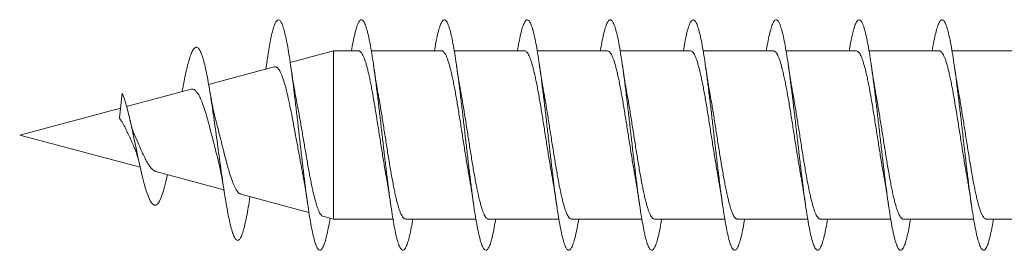
# Model space of a CAD drawing. Units: millimetres. Extents: x -236 to 569, y -254 to 482.
# Drawn here: x 100 to 121, y 307 to 312 of the extents above; entities that cross this region are included whole.
import ezdxf

# ---------------------------------------------------------------- set-up
doc = ezdxf.new("R2010")
doc.units = ezdxf.units.MM

msp = doc.modelspace()

# ---------------------------------------------------------------- linework, layer by layer
at = {"color": 7, "linetype": 'Continuous', "lineweight": 0}
for p, q in [((106.818, 311.667), (105.877, 311.415)), ((107.362, 311.667), (106.818, 311.667)), ((106.818, 308.017), (106.818, 311.667)), ((109.162, 311.667), (107.637, 311.667)), ((110.963, 311.667), (109.437, 311.667)), ((112.762, 311.667), (111.237, 311.667)), ((114.563, 311.667), (113.038, 311.667)), ((116.362, 311.667), (114.837, 311.667)), ((118.162, 311.667), (116.637, 311.667)), ((119.963, 311.667), (118.437, 311.667)), ((121.762, 311.667), (120.237, 311.667)), ((105.53, 311.322), (104.107, 310.941)), ((105.36, 311.365), (105.346, 311.273)), ((102.17, 310.216), (102.232, 310.753)), ((103.726, 310.839), (102.325, 310.463)), ((103.535, 310.8), (103.532, 310.787)), ((102.195, 310.428), (100.007, 309.842)), ((100.007, 309.842), (102.623, 309.141)), ((102.964, 309.05), (104.438, 308.655)), ((104.803, 308.557), (106.284, 308.16)), ((104.996, 308.458), (105.003, 308.504)), ((106.587, 308.079), (106.818, 308.017)), ((106.818, 308.017), (108.107, 308.017)), ((108.382, 308.017), (109.907, 308.017)), ((110.182, 308.017), (111.707, 308.017)), ((111.982, 308.017), (113.507, 308.017)), ((113.782, 308.017), (115.307, 308.017)), ((115.582, 308.017), (117.107, 308.017)), ((117.382, 308.017), (118.907, 308.017)), ((119.182, 308.017), (120.707, 308.017)), ((120.982, 308.017), (122.507, 308.017))]:
    msp.add_line(p, q, dxfattribs=at)
at = {"color": 7, "linetype": 'Continuous', "lineweight": 0, "flags": 128}
msp.add_lwpolyline([(103.214, 308.983), (103.188, 308.863), (103.151, 308.715), (103.115, 308.589), (103.078, 308.486), (103.041, 308.405), (103.002, 308.35), (102.963, 308.322), (102.922, 308.323), (102.882, 308.355), (102.842, 308.415), (102.799, 308.507), (102.755, 308.632), (102.711, 308.782), (102.667, 308.953), (102.621, 309.149), (102.574, 309.366), (102.534, 309.553), (102.494, 309.742), (102.453, 309.932), (102.41, 310.123), (102.366, 310.306), (102.322, 310.473), (102.278, 310.622), (102.232, 310.753), (102.232, 310.753)], dxfattribs=at)
at = {"color": 7, "linetype": 'Continuous', "lineweight": 0}
for points, knots in [([(106.741, 308.038), (106.731, 307.98), (106.71, 307.853), (106.676, 307.691), (106.641, 307.549), (106.606, 307.443), (106.571, 307.373), (106.536, 307.339), (106.501, 307.343), (106.465, 307.385), (106.43, 307.464), (106.395, 307.578), (106.36, 307.727), (106.325, 307.907), (106.29, 308.116), (106.255, 308.352), (106.219, 308.61), (106.184, 308.886), (106.149, 309.176), (106.114, 309.477), (106.079, 309.784), (106.044, 310.091), (106.008, 310.394), (105.973, 310.689), (105.938, 310.972), (105.903, 311.237), (105.868, 311.482), (105.833, 311.701), (105.797, 311.893), (105.762, 312.054), (105.727, 312.182), (105.692, 312.274), (105.657, 312.33), (105.622, 312.348), (105.586, 312.329), (105.551, 312.272), (105.516, 312.179), (105.483, 312.056), (105.45, 311.91), (105.42, 311.747), (105.389, 311.565), (105.369, 311.43), (105.36, 311.364)], [0, 0, 0, 0, 0.021204, 0.046654, 0.072098, 0.097544, 0.122994, 0.14844, 0.173883, 0.199332, 0.224781, 0.250225, 0.275673, 0.301124, 0.326573, 0.352021, 0.377474, 0.402929, 0.42838, 0.453835, 0.479295, 0.504754, 0.530212, 0.555677, 0.581144, 0.606608, 0.632075, 0.657545, 0.683011, 0.708471, 0.733931, 0.75939, 0.784843, 0.810298, 0.83576, 0.861221, 0.88668, 0.912135, 0.934396, 0.956633, 0.978841, 1, 1, 1, 1]), ([(108.537, 308.017), (108.536, 308.007), (108.522, 307.92), (108.496, 307.783), (108.459, 307.615), (108.422, 307.486), (108.385, 307.395), (108.348, 307.346), (108.311, 307.338), (108.274, 307.371), (108.237, 307.445), (108.2, 307.559), (108.163, 307.711), (108.126, 307.897), (108.09, 308.117), (108.053, 308.365), (108.016, 308.637), (107.979, 308.93), (107.942, 309.237), (107.905, 309.555), (107.868, 309.877), (107.831, 310.199), (107.794, 310.514), (107.757, 310.819), (107.721, 311.107), (107.684, 311.375), (107.647, 311.617), (107.61, 311.83), (107.573, 312.009), (107.536, 312.153), (107.499, 312.259), (107.462, 312.324), (107.425, 312.349), (107.388, 312.332), (107.351, 312.273), (107.315, 312.174), (107.278, 312.036), (107.242, 311.869), (107.218, 311.733), (107.207, 311.667)], [0, 0, 0, 0, 0.0036, 0.031354, 0.059107, 0.086863, 0.114614, 0.142359, 0.170107, 0.197853, 0.225592, 0.253332, 0.281074, 0.30881, 0.336545, 0.364283, 0.392019, 0.419749, 0.447485, 0.47522, 0.50295, 0.530683, 0.558419, 0.586151, 0.613882, 0.64162, 0.669355, 0.697088, 0.724827, 0.752567, 0.780304, 0.808045, 0.835791, 0.863534, 0.891279, 0.919031, 0.946783, 0.974533, 1, 1, 1, 1]), ([(110.337, 308.017), (110.326, 307.954), (110.303, 307.819), (110.268, 307.652), (110.231, 307.513), (110.194, 307.413), (110.157, 307.354), (110.12, 307.336), (110.083, 307.359), (110.046, 307.423), (110.009, 307.528), (109.972, 307.671), (109.935, 307.85), (109.898, 308.062), (109.861, 308.303), (109.825, 308.57), (109.788, 308.859), (109.751, 309.163), (109.714, 309.479), (109.677, 309.801), (109.64, 310.123), (109.603, 310.441), (109.566, 310.749), (109.529, 311.042), (109.492, 311.315), (109.455, 311.563), (109.418, 311.783), (109.382, 311.971), (109.345, 312.123), (109.308, 312.238), (109.271, 312.313), (109.234, 312.347), (109.197, 312.339), (109.16, 312.29), (109.123, 312.201), (109.086, 312.073), (109.049, 311.905), (109.023, 311.768), (109.009, 311.679), (109.007, 311.667)], [0, 0, 0, 0, 0.024774, 0.052514, 0.080253, 0.107988, 0.13573, 0.163475, 0.191215, 0.218959, 0.246709, 0.274457, 0.302206, 0.329963, 0.35772, 0.385473, 0.413232, 0.440991, 0.468743, 0.496493, 0.524246, 0.55199, 0.579733, 0.607479, 0.635221, 0.662958, 0.690699, 0.718439, 0.746173, 0.773909, 0.801648, 0.829381, 0.857114, 0.884852, 0.912587, 0.940319, 0.968056, 0.995794, 1, 1, 1, 1]), ([(112.137, 308.017), (112.129, 307.97), (112.109, 307.848), (112.076, 307.69), (112.039, 307.542), (112.002, 307.433), (111.965, 307.364), (111.929, 307.336), (111.892, 307.35), (111.855, 307.405), (111.818, 307.5), (111.781, 307.634), (111.744, 307.805), (111.707, 308.009), (111.67, 308.244), (111.633, 308.505), (111.596, 308.789), (111.559, 309.089), (111.523, 309.403), (111.486, 309.724), (111.449, 310.046), (111.412, 310.366), (111.375, 310.676), (111.338, 310.973), (111.301, 311.251), (111.264, 311.506), (111.227, 311.733), (111.19, 311.929), (111.153, 312.09), (111.116, 312.214), (111.08, 312.299), (111.043, 312.343), (111.006, 312.345), (110.969, 312.306), (110.932, 312.226), (110.895, 312.106), (110.858, 311.948), (110.829, 311.8), (110.812, 311.696), (110.807, 311.667)], [0, 0, 0, 0, 0.018047, 0.045801, 0.073549, 0.101301, 0.129053, 0.156799, 0.184547, 0.212299, 0.240045, 0.26779, 0.295541, 0.323289, 0.351034, 0.378785, 0.406537, 0.434284, 0.462035, 0.489791, 0.517543, 0.545296, 0.573056, 0.600816, 0.628573, 0.656338, 0.684106, 0.71187, 0.73964, 0.767415, 0.795184, 0.822949, 0.850717, 0.87848, 0.906237, 0.933997, 0.961756, 0.989508, 1, 1, 1, 1]), ([(113.937, 308.017), (113.932, 307.986), (113.915, 307.88), (113.885, 307.731), (113.848, 307.574), (113.811, 307.456), (113.774, 307.377), (113.737, 307.339), (113.7, 307.343), (113.663, 307.388), (113.626, 307.474), (113.59, 307.599), (113.553, 307.761), (113.516, 307.958), (113.479, 308.186), (113.442, 308.442), (113.405, 308.721), (113.368, 309.018), (113.331, 309.329), (113.294, 309.648), (113.257, 309.971), (113.22, 310.292), (113.184, 310.605), (113.147, 310.905), (113.11, 311.188), (113.073, 311.448), (113.036, 311.682), (112.999, 311.886), (112.962, 312.055), (112.925, 312.188), (112.888, 312.282), (112.851, 312.336), (112.815, 312.348), (112.778, 312.319), (112.741, 312.248), (112.704, 312.138), (112.667, 311.989), (112.635, 311.832), (112.615, 311.713), (112.607, 311.667)], [0, 0, 0, 0, 0.011382, 0.039143, 0.066911, 0.094682, 0.122449, 0.15022, 0.177994, 0.205761, 0.233524, 0.26129, 0.289051, 0.316807, 0.344566, 0.372323, 0.400074, 0.427827, 0.455582, 0.483331, 0.511078, 0.538831, 0.56658, 0.594325, 0.622075, 0.649826, 0.677571, 0.705319, 0.733072, 0.76082, 0.788568, 0.816323, 0.844076, 0.871827, 0.899584, 0.927343, 0.955098, 0.982859, 1, 1, 1, 1]), ([(115.737, 308.017), (115.735, 308.003), (115.721, 307.912), (115.694, 307.774), (115.657, 307.607), (115.62, 307.48), (115.583, 307.392), (115.546, 307.344), (115.509, 307.338), (115.472, 307.373), (115.435, 307.45), (115.398, 307.565), (115.362, 307.719), (115.325, 307.908), (115.288, 308.129), (115.251, 308.378), (115.214, 308.652), (115.177, 308.945), (115.14, 309.254), (115.103, 309.572), (115.066, 309.894), (115.029, 310.216), (114.992, 310.532), (114.955, 310.836), (114.918, 311.123), (114.882, 311.39), (114.845, 311.63), (114.808, 311.841), (114.771, 312.019), (114.734, 312.161), (114.697, 312.264), (114.66, 312.327), (114.623, 312.349), (114.586, 312.329), (114.549, 312.268), (114.512, 312.168), (114.476, 312.027), (114.44, 311.862), (114.417, 311.729), (114.407, 311.667)], [0, 0, 0, 0, 0.005031, 0.03277, 0.06051, 0.088244, 0.115982, 0.143724, 0.171463, 0.199201, 0.226946, 0.254689, 0.28243, 0.310178, 0.337928, 0.365675, 0.393427, 0.421184, 0.448939, 0.476696, 0.50446, 0.532221, 0.559975, 0.587732, 0.615488, 0.643235, 0.670984, 0.698734, 0.726477, 0.754219, 0.781964, 0.809706, 0.837442, 0.865183, 0.892924, 0.920659, 0.948396, 0.976137, 1, 1, 1, 1]), ([(117.538, 308.017), (117.526, 307.95), (117.502, 307.811), (117.465, 307.643), (117.428, 307.506), (117.392, 307.409), (117.355, 307.351), (117.318, 307.336), (117.281, 307.362), (117.244, 307.428), (117.207, 307.535), (117.17, 307.68), (117.133, 307.861), (117.096, 308.074), (117.059, 308.318), (117.023, 308.586), (116.986, 308.875), (116.949, 309.18), (116.912, 309.496), (116.875, 309.818), (116.838, 310.14), (116.801, 310.457), (116.764, 310.764), (116.727, 311.056), (116.69, 311.328), (116.653, 311.575), (116.617, 311.794), (116.58, 311.979), (116.543, 312.13), (116.506, 312.243), (116.469, 312.316), (116.432, 312.347), (116.395, 312.338), (116.358, 312.287), (116.321, 312.195), (116.284, 312.065), (116.247, 311.895), (116.221, 311.76), (116.208, 311.675), (116.207, 311.667)], [0, 0, 0, 0, 0.02645, 0.054188, 0.081927, 0.109668, 0.137403, 0.165136, 0.192872, 0.220606, 0.248334, 0.276067, 0.3038, 0.331527, 0.359257, 0.38699, 0.414719, 0.442447, 0.470181, 0.497913, 0.525641, 0.553376, 0.581113, 0.608844, 0.636581, 0.664322, 0.69206, 0.7198, 0.747546, 0.775293, 0.803039, 0.830792, 0.858547, 0.886296, 0.914047, 0.9418, 0.969545, 0.997288, 1, 1, 1, 1]), ([(119.337, 308.017), (119.328, 307.966), (119.308, 307.842), (119.274, 307.682), (119.237, 307.536), (119.2, 307.428), (119.164, 307.362), (119.127, 307.336), (119.09, 307.351), (119.053, 307.408), (119.016, 307.506), (118.979, 307.642), (118.942, 307.815), (118.905, 308.021), (118.868, 308.258), (118.831, 308.52), (118.794, 308.805), (118.757, 309.107), (118.72, 309.421), (118.684, 309.742), (118.647, 310.065), (118.61, 310.384), (118.573, 310.694), (118.536, 310.989), (118.499, 311.266), (118.462, 311.52), (118.425, 311.745), (118.388, 311.939), (118.351, 312.098), (118.314, 312.22), (118.278, 312.302), (118.241, 312.344), (118.204, 312.344), (118.167, 312.302), (118.13, 312.22), (118.093, 312.099), (118.056, 311.939), (118.028, 311.793), (118.011, 311.692), (118.007, 311.667)], [0, 0, 0, 0, 0.019485, 0.047239, 0.074999, 0.102755, 0.130512, 0.158277, 0.186042, 0.213806, 0.241576, 0.269348, 0.297112, 0.324877, 0.352642, 0.3804, 0.408156, 0.435915, 0.46367, 0.491419, 0.519172, 0.546925, 0.574671, 0.602418, 0.630169, 0.657914, 0.685658, 0.713407, 0.741153, 0.768896, 0.796644, 0.824392, 0.852136, 0.879884, 0.907635, 0.935383, 0.963131, 0.990886, 1, 1, 1, 1]), ([(121.137, 308.017), (121.131, 307.982), (121.113, 307.873), (121.083, 307.721), (121.046, 307.566), (121.009, 307.45), (120.972, 307.374), (120.935, 307.338), (120.898, 307.344), (120.861, 307.392), (120.825, 307.479), (120.788, 307.606), (120.751, 307.771), (120.714, 307.969), (120.677, 308.198), (120.64, 308.455), (120.603, 308.735), (120.566, 309.033), (120.529, 309.345), (120.492, 309.665), (120.455, 309.988), (120.419, 310.308), (120.382, 310.621), (120.345, 310.921), (120.308, 311.203), (120.271, 311.462), (120.234, 311.694), (120.197, 311.896), (120.16, 312.064), (120.123, 312.195), (120.086, 312.286), (120.049, 312.338), (120.012, 312.347), (119.975, 312.316), (119.939, 312.243), (119.902, 312.131), (119.865, 311.979), (119.833, 311.825), (119.814, 311.709), (119.807, 311.667)], [0, 0, 0, 0, 0.012924, 0.040678, 0.068426, 0.096173, 0.123926, 0.151676, 0.179422, 0.207174, 0.234927, 0.262675, 0.290427, 0.318183, 0.345937, 0.37369, 0.40145, 0.429209, 0.456966, 0.48473, 0.512497, 0.540261, 0.568032, 0.595807, 0.623578, 0.651347, 0.679119, 0.706887, 0.734648, 0.762413, 0.790175, 0.817931, 0.845688, 0.873446, 0.901199, 0.92895, 0.956705, 0.984457, 1, 1, 1, 1]), ([(104.996, 308.462), (104.992, 308.437), (104.977, 308.33), (104.949, 308.166), (104.912, 307.975), (104.876, 307.817), (104.838, 307.693), (104.801, 307.606), (104.763, 307.558), (104.724, 307.551), (104.686, 307.586), (104.646, 307.662), (104.607, 307.78), (104.569, 307.93), (104.532, 308.104), (104.497, 308.294), (104.461, 308.507), (104.425, 308.74), (104.389, 308.991), (104.352, 309.254), (104.316, 309.521), (104.28, 309.786), (104.244, 310.044), (104.209, 310.298), (104.172, 310.544), (104.136, 310.779), (104.098, 310.997), (104.06, 311.195), (104.022, 311.367), (103.984, 311.511), (103.945, 311.623), (103.907, 311.701), (103.868, 311.743), (103.83, 311.752), (103.79, 311.724), (103.75, 311.659), (103.709, 311.559), (103.67, 311.429), (103.631, 311.277), (103.594, 311.109), (103.562, 310.948), (103.542, 310.838), (103.535, 310.797)], [0, 0, 0, 0, 0.008682, 0.036877, 0.065162, 0.093501, 0.121922, 0.150463, 0.179147, 0.207931, 0.236781, 0.265732, 0.294824, 0.32408, 0.349243, 0.374463, 0.399783, 0.425221, 0.450783, 0.476466, 0.50226, 0.526433, 0.550691, 0.575028, 0.599439, 0.624033, 0.648937, 0.673886, 0.698615, 0.723454, 0.748699, 0.773031, 0.797485, 0.821743, 0.845976, 0.870816, 0.896009, 0.920997, 0.942797, 0.964729, 0.987095, 1, 1, 1, 1]), ([(107.362, 311.666), (107.369, 311.666), (107.383, 311.665), (107.405, 311.649), (107.43, 311.619), (107.454, 311.577), (107.479, 311.521), (107.503, 311.453), (107.528, 311.374), (107.552, 311.284), (107.577, 311.182), (107.601, 311.071), (107.626, 310.952), (107.65, 310.825), (107.674, 310.689), (107.699, 310.547), (107.723, 310.401), (107.748, 310.252), (107.772, 310.098), (107.797, 309.942), (107.821, 309.787), (107.846, 309.632), (107.87, 309.477), (107.895, 309.325), (107.919, 309.178), (107.941, 309.051), (107.954, 308.975), (107.96, 308.944)], [0, 0, 0, 0, 0.03086, 0.072375, 0.112718, 0.15306, 0.194575, 0.23609, 0.276433, 0.316776, 0.358291, 0.399806, 0.440149, 0.480493, 0.522008, 0.563524, 0.603868, 0.64421, 0.685725, 0.727242, 0.767585, 0.807928, 0.849444, 0.89096, 0.931302, 0.971646, 1, 1, 1, 1]), ([(109.162, 311.666), (109.164, 311.667), (109.173, 311.669), (109.191, 311.66), (109.215, 311.639), (109.24, 311.603), (109.265, 311.555), (109.289, 311.495), (109.313, 311.423), (109.338, 311.338), (109.362, 311.243), (109.387, 311.138), (109.411, 311.024), (109.436, 310.9), (109.46, 310.769), (109.485, 310.632), (109.509, 310.489), (109.533, 310.34), (109.558, 310.188), (109.582, 310.034), (109.607, 309.879), (109.631, 309.723), (109.656, 309.567), (109.68, 309.415), (109.705, 309.265), (109.729, 309.119), (109.748, 309.01), (109.758, 308.952), (109.761, 308.94)], [0, 0, 0, 0, 0.007315, 0.047613, 0.087911, 0.129379, 0.170848, 0.211147, 0.251444, 0.292913, 0.334381, 0.374679, 0.414977, 0.456445, 0.497914, 0.538211, 0.57851, 0.619977, 0.661445, 0.701743, 0.742042, 0.783508, 0.824976, 0.865275, 0.905572, 0.94704, 0.988507, 1, 1, 1, 1]), ([(110.963, 311.666), (110.967, 311.666), (110.98, 311.666), (111.001, 311.653), (111.026, 311.625), (111.05, 311.585), (111.074, 311.532), (111.099, 311.466), (111.123, 311.389), (111.148, 311.3), (111.172, 311.202), (111.197, 311.092), (111.221, 310.973), (111.246, 310.847), (111.27, 310.714), (111.294, 310.573), (111.319, 310.427), (111.343, 310.278), (111.368, 310.126), (111.392, 309.97), (111.417, 309.814), (111.441, 309.659), (111.466, 309.505), (111.49, 309.352), (111.515, 309.204), (111.538, 309.065), (111.554, 308.98), (111.561, 308.939)], [0, 0, 0, 0, 0.02294, 0.064409, 0.105878, 0.146176, 0.186474, 0.227942, 0.269411, 0.309709, 0.350007, 0.391474, 0.432942, 0.47324, 0.513538, 0.555007, 0.596476, 0.636772, 0.677071, 0.71854, 0.760009, 0.800306, 0.840606, 0.882074, 0.923544, 0.963842, 1, 1, 1, 1]), ([(112.762, 311.667), (112.771, 311.666), (112.787, 311.663), (112.811, 311.643), (112.835, 311.611), (112.86, 311.565), (112.885, 311.506), (112.909, 311.436), (112.933, 311.354), (112.958, 311.261), (112.982, 311.157), (113.007, 311.045), (113.031, 310.923), (113.056, 310.793), (113.08, 310.656), (113.105, 310.514), (113.129, 310.368), (113.154, 310.216), (113.178, 310.061), (113.202, 309.906), (113.227, 309.751), (113.251, 309.595), (113.276, 309.441), (113.3, 309.291), (113.325, 309.145), (113.345, 309.028), (113.357, 308.962), (113.361, 308.942)], [0, 0, 0, 0, 0.0409142, 0.08123, 0.1215461, 0.1630337, 0.2045209, 0.2448367, 0.2851528, 0.3266408, 0.3681276, 0.4084438, 0.4487603, 0.4902487, 0.5317356, 0.5720524, 0.6123685, 0.6538553, 0.6953425, 0.73566, 0.7759762, 0.8174629, 0.8589511, 0.8992669, 0.9395825, 0.9810708, 1, 1, 1, 1]), ([(114.563, 311.666), (114.566, 311.666), (114.577, 311.667), (114.597, 311.656), (114.621, 311.632), (114.646, 311.593), (114.67, 311.542), (114.694, 311.479), (114.719, 311.404), (114.744, 311.317), (114.768, 311.22), (114.792, 311.113), (114.817, 310.996), (114.841, 310.87), (114.866, 310.738), (114.89, 310.6), (114.915, 310.454), (114.939, 310.305), (114.964, 310.153), (114.988, 309.999), (115.012, 309.842), (115.037, 309.686), (115.061, 309.532), (115.086, 309.38), (115.11, 309.23), (115.135, 309.086), (115.152, 308.989), (115.16, 308.943), (115.161, 308.94)], [0, 0, 0, 0, 0.016225, 0.056538, 0.098021, 0.139504, 0.179816, 0.220128, 0.261611, 0.303095, 0.343407, 0.383719, 0.425202, 0.466684, 0.506996, 0.547308, 0.58879, 0.630274, 0.670585, 0.710896, 0.752379, 0.793862, 0.834172, 0.874484, 0.915966, 0.957449, 0.997759, 1, 1, 1, 1]), ([(116.362, 311.666), (116.369, 311.666), (116.384, 311.665), (116.407, 311.647), (116.431, 311.617), (116.455, 311.574), (116.48, 311.518), (116.505, 311.449), (116.529, 311.369), (116.553, 311.279), (116.578, 311.177), (116.602, 311.065), (116.627, 310.945), (116.651, 310.818), (116.676, 310.682), (116.7, 310.539), (116.725, 310.394), (116.749, 310.244), (116.774, 310.09), (116.798, 309.933), (116.822, 309.778), (116.847, 309.624), (116.871, 309.469), (116.896, 309.317), (116.92, 309.171), (116.942, 309.045), (116.955, 308.971), (116.96, 308.942)], [0, 0, 0, 0, 0.033032, 0.074523, 0.114842, 0.155161, 0.196652, 0.238143, 0.278462, 0.318782, 0.360272, 0.401764, 0.442083, 0.482403, 0.523895, 0.565386, 0.605706, 0.646027, 0.687518, 0.729008, 0.769329, 0.80965, 0.851142, 0.892634, 0.932954, 0.973274, 1, 1, 1, 1]), ([(118.162, 311.666), (118.164, 311.666), (118.174, 311.668), (118.192, 311.659), (118.217, 311.637), (118.241, 311.601), (118.266, 311.552), (118.29, 311.491), (118.314, 311.418), (118.339, 311.333), (118.364, 311.237), (118.388, 311.132), (118.412, 311.018), (118.437, 310.893), (118.462, 310.762), (118.486, 310.624), (118.51, 310.481), (118.535, 310.332), (118.559, 310.18), (118.584, 310.026), (118.608, 309.871), (118.633, 309.714), (118.657, 309.559), (118.682, 309.406), (118.706, 309.257), (118.73, 309.112), (118.749, 309.006), (118.759, 308.951), (118.76, 308.942)], [0, 0, 0, 0, 0.009504, 0.04983, 0.090155, 0.131652, 0.173149, 0.213475, 0.2538, 0.295298, 0.336794, 0.37712, 0.417446, 0.458942, 0.500439, 0.540766, 0.581091, 0.622587, 0.664083, 0.704409, 0.744734, 0.786232, 0.827729, 0.868054, 0.90838, 0.949876, 0.991372, 1, 1, 1, 1]), ([(119.963, 311.666), (119.968, 311.666), (119.981, 311.666), (120.002, 311.651), (120.027, 311.624), (120.051, 311.582), (120.076, 311.529), (120.1, 311.462), (120.125, 311.384), (120.149, 311.295), (120.173, 311.196), (120.198, 311.086), (120.223, 310.967), (120.247, 310.84), (120.271, 310.707), (120.296, 310.566), (120.32, 310.419), (120.345, 310.27), (120.369, 310.118), (120.394, 309.962), (120.418, 309.805), (120.443, 309.65), (120.467, 309.497), (120.491, 309.344), (120.516, 309.196), (120.539, 309.061), (120.554, 308.979), (120.56, 308.941)], [0, 0, 0, 0, 0.025139, 0.066631, 0.108122, 0.148443, 0.188763, 0.230255, 0.271747, 0.312067, 0.352386, 0.393878, 0.43537, 0.475689, 0.516008, 0.557499, 0.598992, 0.63931, 0.679629, 0.72112, 0.76261, 0.80293, 0.843251, 0.884741, 0.926233, 0.966553, 1, 1, 1, 1]), ([(105.532, 311.317), (105.538, 311.32), (105.561, 311.331), (105.601, 311.305), (105.65, 311.24), (105.7, 311.131), (105.749, 310.984), (105.799, 310.8), (105.848, 310.588), (105.897, 310.349), (105.947, 310.093), (105.996, 309.824), (106.045, 309.552), (106.087, 309.329), (106.115, 309.178), (106.127, 309.117), (106.131, 309.097)], [0, 0, 0, 0, 0.031266, 0.109513, 0.189958, 0.26948, 0.351234, 0.432082, 0.515201, 0.597354, 0.681818, 0.765273, 0.851077, 0.935846, 0.979463, 1, 1, 1, 1]), ([(106.018, 310.563), (106.013, 310.589), (106.003, 310.64), (105.988, 310.72), (105.974, 310.801), (105.96, 310.881), (105.947, 310.96), (105.935, 311.03), (105.925, 311.093), (105.915, 311.163), (105.901, 311.253), (105.89, 311.325), (105.884, 311.366)], [0, 0, 0, 0, 0.107593, 0.2171, 0.313158, 0.42216, 0.521745, 0.609565, 0.679338, 0.751268, 0.85777, 1, 1, 1, 1]), ([(107.784, 310.742), (107.781, 310.761), (107.773, 310.807), (107.76, 310.878), (107.748, 310.954), (107.736, 311.022), (107.727, 311.085), (107.716, 311.155), (107.702, 311.247), (107.691, 311.322), (107.684, 311.366)], [0, 0, 0, 0, 0.098247, 0.234347, 0.357595, 0.471915, 0.566446, 0.657582, 0.800271, 1, 1, 1, 1]), ([(109.584, 310.743), (109.58, 310.763), (109.572, 310.81), (109.56, 310.883), (109.547, 310.957), (109.536, 311.025), (109.526, 311.087), (109.516, 311.156), (109.501, 311.249), (109.49, 311.324), (109.484, 311.368)], [0, 0, 0, 0, 0.106913, 0.241209, 0.361665, 0.473562, 0.567012, 0.658086, 0.800637, 1, 1, 1, 1]), ([(111.384, 310.745), (111.382, 310.752), (111.378, 310.777), (111.371, 310.817), (111.363, 310.865), (111.355, 310.912), (111.347, 310.96), (111.337, 311.02), (111.324, 311.103), (111.306, 311.221), (111.292, 311.313), (111.284, 311.366)], [0, 0, 0, 0, 0.037616, 0.125742, 0.206485, 0.283856, 0.360512, 0.44541, 0.577344, 0.761702, 1, 1, 1, 1]), ([(113.184, 310.743), (113.184, 310.744), (113.179, 310.768), (113.171, 310.818), (113.158, 310.892), (113.146, 310.963), (113.136, 311.027), (113.126, 311.087), (113.116, 311.155), (113.102, 311.248), (113.091, 311.323), (113.084, 311.367)], [0, 0, 0, 0, 0.0028689, 0.1275163, 0.257887, 0.370939, 0.4762561, 0.5666931, 0.6576312, 0.8003365, 1, 1, 1, 1]), ([(114.984, 310.745), (114.983, 310.747), (114.979, 310.772), (114.97, 310.823), (114.957, 310.896), (114.946, 310.966), (114.936, 311.028), (114.926, 311.088), (114.916, 311.156), (114.901, 311.249), (114.89, 311.324), (114.884, 311.368)], [0, 0, 0, 0, 0.007776, 0.13298, 0.262253, 0.373127, 0.476525, 0.566179, 0.657199, 0.80011, 1, 1, 1, 1]), ([(116.784, 310.744), (116.783, 310.748), (116.778, 310.776), (116.769, 310.83), (116.756, 310.901), (116.745, 310.968), (116.736, 311.028), (116.726, 311.086), (116.716, 311.154), (116.702, 311.246), (116.691, 311.322), (116.684, 311.366)], [0, 0, 0, 0, 0.0224415, 0.1480456, 0.2742697, 0.3799683, 0.4788055, 0.5663283, 0.6571552, 0.8000428, 1, 1, 1, 1]), ([(118.583, 310.747), (118.582, 310.756), (118.577, 310.78), (118.57, 310.821), (118.562, 310.87), (118.553, 310.919), (118.545, 310.972), (118.534, 311.037), (118.521, 311.121), (118.504, 311.233), (118.491, 311.32), (118.484, 311.368)], [0, 0, 0, 0, 0.046075, 0.128488, 0.208235, 0.289469, 0.374886, 0.470885, 0.604915, 0.780899, 1, 1, 1, 1]), ([(120.384, 310.746), (120.382, 310.753), (120.376, 310.785), (120.367, 310.841), (120.355, 310.911), (120.344, 310.977), (120.335, 311.035), (120.326, 311.091), (120.316, 311.156), (120.302, 311.248), (120.291, 311.323), (120.284, 311.367)], [0, 0, 0, 0, 0.038255, 0.164838, 0.288357, 0.389041, 0.483183, 0.567983, 0.657743, 0.800098, 1, 1, 1, 1]), ([(103.727, 310.838), (103.742, 310.84), (103.773, 310.844), (103.818, 310.813), (103.867, 310.755), (103.918, 310.669), (103.965, 310.555), (104.014, 310.417), (104.063, 310.259), (104.11, 310.086), (104.159, 309.901), (104.207, 309.712), (104.254, 309.524), (104.285, 309.406), (104.3, 309.349)], [0, 0, 0, 0, 0.0737, 0.15511, 0.234632, 0.316231, 0.39931, 0.484767, 0.56865, 0.654875, 0.740451, 0.828374, 0.916186, 1, 1, 1, 1]), ([(104.271, 310.131), (104.27, 310.134), (104.26, 310.168), (104.244, 310.234), (104.224, 310.321), (104.208, 310.393), (104.196, 310.455), (104.184, 310.514), (104.172, 310.575), (104.159, 310.647), (104.143, 310.736), (104.131, 310.805), (104.124, 310.844)], [0, 0, 0, 0, 0.020563, 0.183801, 0.316431, 0.417567, 0.498849, 0.578167, 0.655659, 0.741562, 0.85596, 1, 1, 1, 1]), ([(108.382, 308.018), (108.38, 308.018), (108.37, 308.016), (108.352, 308.026), (108.328, 308.047), (108.303, 308.083), (108.279, 308.132), (108.254, 308.193), (108.23, 308.266), (108.205, 308.351), (108.181, 308.447), (108.157, 308.552), (108.132, 308.667), (108.108, 308.791), (108.083, 308.923), (108.059, 309.06), (108.034, 309.203), (108.01, 309.352), (107.985, 309.505), (107.961, 309.658), (107.936, 309.813), (107.912, 309.97), (107.887, 310.126), (107.863, 310.278), (107.839, 310.427), (107.814, 310.573), (107.796, 310.678), (107.786, 310.733), (107.784, 310.742)], [0, 0, 0, 0, 0.009418, 0.049747, 0.090076, 0.131577, 0.173078, 0.213407, 0.253737, 0.295238, 0.336739, 0.377069, 0.417397, 0.4589, 0.500401, 0.54073, 0.58106, 0.622562, 0.664063, 0.704394, 0.744723, 0.786225, 0.827726, 0.868056, 0.908386, 0.949888, 0.991388, 1, 1, 1, 1]), ([(110.182, 308.018), (110.175, 308.019), (110.16, 308.02), (110.138, 308.037), (110.113, 308.067), (110.089, 308.11), (110.064, 308.167), (110.04, 308.235), (110.015, 308.315), (109.991, 308.406), (109.966, 308.508), (109.942, 308.619), (109.918, 308.739), (109.893, 308.867), (109.869, 309.003), (109.844, 309.145), (109.82, 309.291), (109.795, 309.44), (109.771, 309.595), (109.746, 309.751), (109.722, 309.906), (109.698, 310.061), (109.673, 310.215), (109.649, 310.367), (109.624, 310.514), (109.603, 310.639), (109.589, 310.713), (109.584, 310.743)], [0, 0, 0, 0, 0.032946, 0.074439, 0.114761, 0.155083, 0.196576, 0.238069, 0.278391, 0.318712, 0.360206, 0.401699, 0.44202, 0.482341, 0.523833, 0.565326, 0.605647, 0.645968, 0.68746, 0.728953, 0.769273, 0.809596, 0.851089, 0.89258, 0.932902, 0.973224, 1, 1, 1, 1]), ([(111.982, 308.019), (111.979, 308.018), (111.967, 308.017), (111.948, 308.028), (111.923, 308.053), (111.899, 308.091), (111.874, 308.142), (111.85, 308.205), (111.825, 308.281), (111.801, 308.368), (111.777, 308.465), (111.752, 308.571), (111.728, 308.689), (111.703, 308.814), (111.679, 308.946), (111.654, 309.085), (111.63, 309.23), (111.605, 309.38), (111.581, 309.531), (111.556, 309.685), (111.532, 309.842), (111.507, 309.998), (111.483, 310.152), (111.459, 310.304), (111.434, 310.454), (111.41, 310.599), (111.393, 310.696), (111.384, 310.742), (111.384, 310.745)], [0, 0, 0, 0, 0.0161278, 0.0564245, 0.0978921, 0.139359, 0.1796561, 0.2199529, 0.2614199, 0.3028876, 0.3431842, 0.383481, 0.4249482, 0.4664154, 0.5067117, 0.5470081, 0.5884757, 0.6299432, 0.6702406, 0.7105368, 0.7520036, 0.7934716, 0.8337676, 0.8740631, 0.9155303, 0.9569979, 0.9972937, 1, 1, 1, 1]), ([(113.782, 308.017), (113.774, 308.019), (113.758, 308.021), (113.733, 308.041), (113.709, 308.074), (113.685, 308.12), (113.66, 308.178), (113.636, 308.248), (113.611, 308.33), (113.587, 308.423), (113.562, 308.527), (113.538, 308.64), (113.513, 308.761), (113.489, 308.891), (113.464, 309.028), (113.44, 309.17), (113.416, 309.316), (113.391, 309.468), (113.366, 309.623), (113.342, 309.778), (113.318, 309.933), (113.293, 310.089), (113.269, 310.243), (113.244, 310.393), (113.22, 310.539), (113.2, 310.656), (113.188, 310.722), (113.184, 310.743)], [0, 0, 0, 0, 0.04083, 0.081144, 0.121459, 0.162944, 0.20443, 0.244745, 0.285059, 0.326545, 0.368031, 0.408346, 0.448661, 0.490147, 0.531634, 0.57195, 0.612265, 0.653751, 0.695239, 0.735555, 0.775869, 0.817356, 0.858844, 0.899159, 0.939474, 0.980961, 1, 1, 1, 1]), ([(115.582, 308.019), (115.577, 308.019), (115.564, 308.018), (115.543, 308.032), (115.519, 308.059), (115.494, 308.1), (115.47, 308.152), (115.446, 308.218), (115.421, 308.296), (115.397, 308.384), (115.372, 308.483), (115.348, 308.592), (115.323, 308.711), (115.299, 308.837), (115.274, 308.97), (115.25, 309.111), (115.225, 309.257), (115.201, 309.406), (115.177, 309.558), (115.152, 309.714), (115.127, 309.87), (115.103, 310.025), (115.079, 310.179), (115.054, 310.332), (115.03, 310.481), (115.006, 310.619), (114.991, 310.705), (114.984, 310.745)], [0, 0, 0, 0, 0.022849, 0.064315, 0.105781, 0.146076, 0.186372, 0.227837, 0.269303, 0.309598, 0.349893, 0.391358, 0.432825, 0.473119, 0.513414, 0.55488, 0.596345, 0.63664, 0.676935, 0.7184, 0.759864, 0.800158, 0.840451, 0.881916, 0.923382, 0.963675, 1, 1, 1, 1]), ([(117.382, 308.018), (117.381, 308.018), (117.371, 308.016), (117.354, 308.025), (117.329, 308.046), (117.305, 308.081), (117.28, 308.129), (117.256, 308.19), (117.231, 308.262), (117.207, 308.346), (117.182, 308.442), (117.158, 308.546), (117.133, 308.66), (117.109, 308.784), (117.084, 308.915), (117.06, 309.053), (117.036, 309.195), (117.011, 309.344), (116.986, 309.496), (116.962, 309.65), (116.938, 309.805), (116.913, 309.962), (116.889, 310.117), (116.864, 310.27), (116.84, 310.419), (116.815, 310.565), (116.796, 310.674), (116.786, 310.732), (116.784, 310.744)], [0, 0, 0, 0, 0.0072259, 0.0475323, 0.0878389, 0.129316, 0.1707935, 0.2111003, 0.2514066, 0.2928841, 0.3343622, 0.3746681, 0.4149761, 0.4564536, 0.4979302, 0.5382375, 0.5785432, 0.6200222, 0.6614997, 0.7018065, 0.7421128, 0.7835907, 0.8250681, 0.8653741, 0.9056812, 0.9471579, 0.9886353, 1, 1, 1, 1]), ([(119.182, 308.019), (119.176, 308.019), (119.161, 308.019), (119.139, 308.036), (119.115, 308.065), (119.09, 308.108), (119.066, 308.163), (119.041, 308.231), (119.017, 308.31), (118.992, 308.4), (118.968, 308.502), (118.943, 308.613), (118.919, 308.732), (118.895, 308.86), (118.87, 308.995), (118.845, 309.137), (118.821, 309.283), (118.797, 309.432), (118.772, 309.586), (118.748, 309.742), (118.723, 309.898), (118.699, 310.052), (118.674, 310.207), (118.65, 310.359), (118.625, 310.506), (118.603, 310.635), (118.589, 310.713), (118.583, 310.747)], [0, 0, 0, 0, 0.030723, 0.072166, 0.112439, 0.152712, 0.194155, 0.235598, 0.275871, 0.316142, 0.357585, 0.399027, 0.4393, 0.479572, 0.521015, 0.562459, 0.602731, 0.643004, 0.684448, 0.72589, 0.766164, 0.806438, 0.847881, 0.889325, 0.929597, 0.969871, 1, 1, 1, 1]), ([(120.982, 308.019), (120.979, 308.018), (120.968, 308.017), (120.949, 308.027), (120.925, 308.051), (120.9, 308.089), (120.876, 308.139), (120.851, 308.201), (120.827, 308.276), (120.802, 308.363), (120.778, 308.459), (120.753, 308.565), (120.729, 308.682), (120.704, 308.807), (120.68, 308.939), (120.656, 309.077), (120.631, 309.222), (120.606, 309.372), (120.582, 309.523), (120.558, 309.677), (120.533, 309.833), (120.509, 309.99), (120.484, 310.144), (120.46, 310.296), (120.435, 310.446), (120.411, 310.591), (120.394, 310.691), (120.384, 310.74), (120.383, 310.746)], [0, 0, 0, 0, 0.01394, 0.054223, 0.095677, 0.137131, 0.177415, 0.217698, 0.259152, 0.300606, 0.340889, 0.381173, 0.422627, 0.46408, 0.504363, 0.544646, 0.5861, 0.627553, 0.667837, 0.708119, 0.749573, 0.791027, 0.83131, 0.871592, 0.913046, 0.954498, 0.994781, 1, 1, 1, 1]), ([(106.587, 308.081), (106.584, 308.081), (106.573, 308.083), (106.553, 308.1), (106.529, 308.131), (106.504, 308.175), (106.48, 308.231), (106.456, 308.299), (106.432, 308.379), (106.408, 308.468), (106.384, 308.566), (106.359, 308.675), (106.335, 308.791), (106.311, 308.913), (106.287, 309.041), (106.262, 309.176), (106.238, 309.314), (106.214, 309.455), (106.19, 309.596), (106.165, 309.74), (106.141, 309.884), (106.117, 310.025), (106.093, 310.163), (106.068, 310.3), (106.043, 310.436), (106.026, 310.52), (106.018, 310.563)], [0, 0, 0, 0, 0.0182079, 0.0631309, 0.1080538, 0.1510671, 0.194081, 0.2383794, 0.2826786, 0.325088, 0.3674967, 0.4111722, 0.4548478, 0.4966557, 0.5384623, 0.5815192, 0.6245758, 0.6657835, 0.7069905, 0.7494304, 0.7918699, 0.8324724, 0.8730753, 0.9148934, 0.9567109, 1, 1, 1, 1]), ([(102.17, 310.216), (102.177, 310.201), (102.187, 310.178), (102.218, 310.143), (102.247, 310.102), (102.283, 310.03), (102.327, 309.936), (102.384, 309.821), (102.436, 309.704), (102.473, 309.615), (102.494, 309.571), (102.498, 309.563)], [0, 0, 0, 0, 0.081029, 0.125736, 0.215347, 0.307028, 0.470305, 0.633551, 0.801634, 0.962025, 1, 1, 1, 1]), ([(102.497, 309.855), (102.495, 309.858), (102.49, 309.87), (102.48, 309.894), (102.465, 309.931), (102.448, 309.984), (102.425, 310.061), (102.409, 310.13), (102.4, 310.167)], [0, 0, 0, 0, 0.046586, 0.173264, 0.300918, 0.480352, 0.712782, 1, 1, 1, 1]), ([(104.804, 308.562), (104.797, 308.562), (104.772, 308.565), (104.731, 308.611), (104.68, 308.697), (104.628, 308.817), (104.576, 308.967), (104.525, 309.139), (104.474, 309.332), (104.422, 309.534), (104.37, 309.743), (104.32, 309.944), (104.286, 310.071), (104.271, 310.131)], [0, 0, 0, 0, 0.04225, 0.144769, 0.242741, 0.343691, 0.439366, 0.537898, 0.632096, 0.729161, 0.821126, 0.915868, 1, 1, 1, 1]), ([(102.965, 309.052), (102.96, 309.053), (102.939, 309.055), (102.897, 309.086), (102.841, 309.143), (102.789, 309.225), (102.734, 309.323), (102.68, 309.436), (102.625, 309.557), (102.571, 309.685), (102.528, 309.786), (102.502, 309.841), (102.496, 309.855)], [0, 0, 0, 0, 0.03253, 0.15317, 0.277626, 0.394309, 0.514712, 0.626495, 0.741696, 0.851264, 0.964178, 1, 1, 1, 1]), ([(102.497, 309.563), (102.499, 309.558), (102.507, 309.541), (102.521, 309.505), (102.541, 309.449), (102.565, 309.373), (102.592, 309.274), (102.611, 309.193), (102.621, 309.15)], [0, 0, 0, 0, 0.043911, 0.168877, 0.326088, 0.516284, 0.740502, 1, 1, 1, 1]), ([(104.3, 309.349), (104.302, 309.344), (104.311, 309.311), (104.326, 309.247), (104.344, 309.166), (104.359, 309.097), (104.37, 309.043), (104.379, 308.993), (104.386, 308.956), (104.393, 308.922), (104.4, 308.881), (104.412, 308.813), (104.43, 308.708), (104.443, 308.624), (104.451, 308.576)], [0, 0, 0, 0, 0.024931, 0.16428, 0.28152, 0.375877, 0.449732, 0.509197, 0.571512, 0.594777, 0.635087, 0.720005, 0.841257, 1, 1, 1, 1]), ([(106.131, 309.097), (106.135, 309.077), (106.142, 309.04), (106.152, 308.987), (106.161, 308.938), (106.169, 308.89), (106.178, 308.841), (106.187, 308.788), (106.197, 308.731), (106.208, 308.663), (106.222, 308.575), (106.239, 308.458), (106.253, 308.369), (106.26, 308.319)], [0, 0, 0, 0, 0.0829613, 0.1582677, 0.2216319, 0.2830605, 0.3492575, 0.4182899, 0.4893407, 0.5689918, 0.6792989, 0.8226655, 1, 1, 1, 1]), ([(107.96, 308.944), (107.962, 308.933), (107.966, 308.912), (107.972, 308.878), (107.978, 308.839), (107.986, 308.793), (107.995, 308.739), (108.006, 308.671), (108.02, 308.583), (108.039, 308.464), (108.052, 308.372), (108.059, 308.321)], [0, 0, 0, 0, 0.052325, 0.110067, 0.170206, 0.254118, 0.342313, 0.441712, 0.582096, 0.767753, 1, 1, 1, 1]), ([(109.761, 308.94), (109.761, 308.937), (109.767, 308.903), (109.777, 308.846), (109.79, 308.77), (109.8, 308.708), (109.81, 308.651), (109.818, 308.595), (109.829, 308.528), (109.843, 308.436), (109.853, 308.363), (109.86, 308.321)], [0, 0, 0, 0, 0.01439, 0.183612, 0.29216, 0.396845, 0.489744, 0.570193, 0.665302, 0.8082, 1, 1, 1, 1]), ([(111.561, 308.939), (111.564, 308.923), (111.569, 308.891), (111.578, 308.843), (111.586, 308.794), (111.595, 308.743), (111.605, 308.678), (111.619, 308.591), (111.638, 308.469), (111.652, 308.373), (111.66, 308.32)], [0, 0, 0, 0, 0.085291, 0.167872, 0.249749, 0.332305, 0.424248, 0.563246, 0.754644, 1, 1, 1, 1]), ([(113.36, 308.941), (113.36, 308.941), (113.364, 308.927), (113.369, 308.891), (113.378, 308.844), (113.386, 308.796), (113.394, 308.745), (113.405, 308.682), (113.418, 308.595), (113.437, 308.473), (113.451, 308.376), (113.459, 308.322)], [0, 0, 0, 0, 0.000029, 0.08657, 0.169387, 0.250596, 0.331618, 0.421548, 0.559852, 0.75213, 1, 1, 1, 1]), ([(115.16, 308.94), (115.163, 308.924), (115.169, 308.891), (115.177, 308.846), (115.184, 308.807), (115.19, 308.772), (115.196, 308.735), (115.203, 308.689), (115.213, 308.629), (115.226, 308.547), (115.242, 308.442), (115.253, 308.363), (115.26, 308.32)], [0, 0, 0, 0, 0.085805, 0.168597, 0.22882, 0.287593, 0.34491, 0.411039, 0.508574, 0.63878, 0.802316, 1, 1, 1, 1]), ([(116.96, 308.942), (116.963, 308.925), (116.969, 308.893), (116.977, 308.848), (116.984, 308.808), (116.989, 308.774), (116.995, 308.738), (117.003, 308.694), (117.012, 308.633), (117.025, 308.551), (117.041, 308.445), (117.053, 308.364), (117.06, 308.32)], [0, 0, 0, 0, 0.085506, 0.169304, 0.229062, 0.286755, 0.342369, 0.406694, 0.503531, 0.634191, 0.799377, 1, 1, 1, 1]), ([(118.76, 308.942), (118.763, 308.926), (118.769, 308.893), (118.777, 308.849), (118.784, 308.809), (118.789, 308.775), (118.795, 308.741), (118.802, 308.697), (118.812, 308.638), (118.825, 308.555), (118.841, 308.448), (118.853, 308.367), (118.859, 308.322)], [0, 0, 0, 0, 0.084752, 0.169123, 0.228521, 0.285157, 0.339005, 0.401436, 0.497615, 0.628915, 0.79606, 1, 1, 1, 1]), ([(120.56, 308.941), (120.562, 308.93), (120.568, 308.899), (120.576, 308.855), (120.583, 308.811), (120.589, 308.776), (120.595, 308.74), (120.602, 308.695), (120.612, 308.635), (120.625, 308.552), (120.641, 308.445), (120.653, 308.364), (120.66, 308.319)], [0, 0, 0, 0, 0.057274, 0.162749, 0.224197, 0.282282, 0.336974, 0.401622, 0.499412, 0.631237, 0.797797, 1, 1, 1, 1])]:
    msp.add_open_spline(points, degree=3, knots=knots, dxfattribs=at)

doc.saveas('drawing.dxf')
